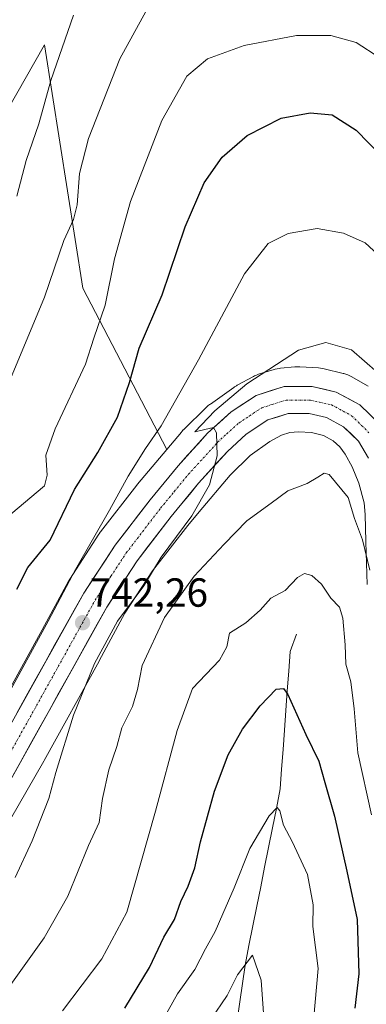
# Model space of a CAD drawing. Units: metres. Extents: x 624044 to 627486, y 4754999 to 4757376.
# Drawn here: x 625419 to 625505, y 4755414 to 4755657 of the extents above; entities that cross this region are included whole.
import ezdxf
from ezdxf.enums import TextEntityAlignment as Align

# ---------------------------------------------------------------- set-up
doc = ezdxf.new("R2010")
doc.units = ezdxf.units.M
doc.header["$MEASUREMENT"] = 0
doc.linetypes.add('TRAZO_Y_PUNTO', pattern=[1, 0.5, -0.25, 0, -0.25])
for name, color, linetype, lineweight in [('Arbolado forestal CxS', 92, 'Continuous', 0), ('Carretera de calzada única', 19, 'Continuous', 13), ('Carretera de calzada única Cxs', 19, 'Continuous', 13), ('Carretera de calzada única eje', 19, 'TRAZO_Y_PUNTO', 0), ('Carátula', 7, 'Continuous', 5), ('Corriente natural lineal', 142, 'Continuous', 13), ('Curva de nivel maestra', 36, 'Continuous', 30), ('Curva de nivel normal', 36, 'Continuous', 0), ('Núcleo urbano CxS', 19, 'Continuous', 0), ('Prado CxS', 92, 'Continuous', 0), ('Punto de cota en terreno', 7, 'Continuous', 0), ('Rótulo de punto de cota en terreno', 19, 'Continuous', 0)]:
    doc.layers.add(name, color=color, linetype=linetype, lineweight=lineweight)
doc.styles.add('Arial', font='txt', dxfattribs={"height": 0.2})

# ---------------------------------------------------------------- blocks, each defined once
blk = doc.blocks.new('*U177')
at = {"layer": 'Curva de nivel normal', "color": 36, "linetype": 'Continuous', "lineweight": 0}
blk.add_polyline3d([(625432.38, 4755658.06, 765), (625426.83, 4755641.94, 765), (625423.83, 4755631.3, 765), (625420.68, 4755622.28, 765), (625418.41, 4755613.44, 765)], dxfattribs=at)
blk = doc.blocks.new('*U178')
at = {"layer": 'Curva de nivel normal', "color": 36, "linetype": 'Continuous', "lineweight": 0}
blk.add_polyline3d([(625466.18, 4755410.44, 715), (625470.24, 4755416.37, 715), (625472.8, 4755421.44, 715), (625476.48, 4755426.25, 715), (625478.61, 4755420.12, 715), (625479.97, 4755401.64, 715)], dxfattribs=at)
blk = doc.blocks.new('*U179')
at = {"layer": 'Curva de nivel normal', "color": 36, "linetype": 'Continuous', "lineweight": 0}
blk.add_polyline3d([(625415.67, 4755417.35, 735), (625425.12, 4755430.58, 735), (625430.96, 4755440.83, 735), (625436.05, 4755453.33, 735), (625438.68, 4755458.96, 735), (625439.55, 4755464.91, 735), (625441.06, 4755471.96, 735), (625443.05, 4755477.73, 735), (625444.31, 4755482.35, 735), (625446.96, 4755487.64, 735), (625448.19, 4755491.83, 735), (625449.34, 4755497.69, 735), (625454.82, 4755509.57, 735), (625462.12, 4755519.74, 735), (625469.48, 4755527.6, 735), (625475.08, 4755533.36, 735), (625481.07, 4755537.78, 735), (625485.18, 4755540.82, 735), (625489.96, 4755542.61, 735), (625492.55, 4755544.12, 735), (625494.15, 4755545.16, 735), (625495.38, 4755544.8, 735), (625500.09, 4755539.12, 735), (625501.61, 4755533.94, 735), (625503.55, 4755528.69, 735), (625505.37, 4755521.2, 735)], dxfattribs=at)
blk = doc.blocks.new('*U183')
at = {"layer": 'Curva de nivel normal', "color": 36, "linetype": 'Continuous', "lineweight": 0}
blk.add_polyline3d([(625490.85, 4755402.69, 720), (625492.67, 4755423.02, 720), (625491.37, 4755433.33, 720), (625491.46, 4755438.66, 720), (625490, 4755446.15, 720), (625486.34, 4755454.16, 720), (625484.12, 4755458.32, 720), (625483.25, 4755461.88, 720), (625482.55, 4755462.68, 720), (625480.62, 4755460.62, 720), (625475.85, 4755452.55, 720), (625472, 4755442.86, 720), (625469.16, 4755436.51, 720), (625467.26, 4755432.08, 720), (625464.87, 4755427.85, 720), (625462.27, 4755422.72, 720), (625458.04, 4755416.71, 720), (625452.27, 4755406.43, 720)], dxfattribs=at)
blk = doc.blocks.new('*U186')
at = {"layer": 'Curva de nivel normal', "color": 36, "linetype": 'Continuous', "lineweight": 0}
blk.add_polyline3d([(625416.96, 4755535.03, 755), (625425.22, 4755542.02, 755), (625425.86, 4755544.69, 755), (625425.55, 4755549.61, 755), (625427.88, 4755556.1, 755), (625435.34, 4755572.02, 755), (625437.4, 4755578.42, 755), (625440.18, 4755586.61, 755), (625442.49, 4755598, 755), (625446.45, 4755612.13, 755), (625454.11, 4755632.11, 755), (625460.27, 4755643.02, 755), (625465.42, 4755647.36, 755), (625474.41, 4755650.59, 755), (625487.31, 4755653.04, 755), (625495.78, 4755653.06, 755), (625502.02, 4755651.38, 755), (625507.87, 4755647.56, 755)], dxfattribs=at)
blk = doc.blocks.new('*U196')
at = {"layer": 'Curva de nivel normal', "color": 36, "linetype": 'Continuous', "lineweight": 0}
blk.add_polyline3d([(625416.07, 4755566.45, 760), (625425.24, 4755588.54, 760), (625430.01, 4755602.49, 760), (625432.42, 4755607.69, 760), (625433.32, 4755611.35, 760), (625433.86, 4755619.01, 760), (625436.11, 4755627.66, 760), (625443.77, 4755647.35, 760), (625450.21, 4755659.02, 760)], dxfattribs=at)
blk = doc.blocks.new('*U218')
at = {"layer": 'Curva de nivel normal', "color": 36, "linetype": 'Continuous', "lineweight": 0}
blk.add_polyline3d([(625507.28, 4755569.98, 740), (625500.88, 4755575.57, 740), (625494.58, 4755577.4, 740), (625487.83, 4755575.45, 740), (625475.1, 4755567.15, 740), (625467.17, 4755560.48, 740), (625462.28, 4755555.34, 740), (625466.89, 4755556.43, 740), (625467.65, 4755555.05, 740), (625467.79, 4755549.42, 740), (625465.88, 4755542.23, 740), (625461.56, 4755534.66, 740), (625454, 4755524.4, 740), (625449.71, 4755517.32, 740), (625443.2, 4755508.64, 740), (625437.58, 4755498.22, 740), (625432.37, 4755485.44, 740), (625428.06, 4755471.36, 740), (625426.33, 4755464.88, 740), (625422.21, 4755454.45, 740), (625418.02, 4755445.41, 740)], dxfattribs=at)
blk = doc.blocks.new('*U228')
at = {"layer": 'Curva de nivel maestra', "color": 36, "linetype": 'Continuous', "lineweight": 30}
blk.add_polyline3d([(625445.06, 4755413.17, 725), (625451.1, 4755423.24, 725), (625454.65, 4755430.69, 725), (625457.23, 4755435.11, 725), (625458.8, 4755439.55, 725), (625460.62, 4755443.32, 725), (625462.25, 4755447.78, 725), (625463.67, 4755454.26, 725), (625467.15, 4755466.76, 725), (625470.53, 4755475.69, 725), (625474.01, 4755482.02, 725), (625478.4, 4755487.79, 725), (625482.3, 4755491.89, 725), (625484.15, 4755492.06, 725), (625485.22, 4755490.55, 725), (625489.66, 4755480.72, 725), (625492.86, 4755474.13, 725), (625494.31, 4755468.9, 725), (625496.72, 4755460.57, 725), (625499.77, 4755447.02, 725), (625502.24, 4755435.08, 725), (625502.67, 4755421.7, 725), (625501.66, 4755413.24, 725)], dxfattribs=at)
blk = doc.blocks.new('5PATER')
at = {"layer": 'Carátula', "linetype": 'Continuous', "lineweight": 5}
h = blk.add_hatch(color=250, dxfattribs=at)
edge = h.paths.add_edge_path()
edge.add_ellipse((0, 0.01), major_axis=(-1.33, -1.34), ratio=0.999422, start_angle=0, end_angle=360)

msp = doc.modelspace()

# ---------------------------------------------------------------- linework, layer by layer
at = {"layer": 'Arbolado forestal CxS', "color": 92, "linetype": 'Continuous', "lineweight": 0}
for points in [[(625277.66, 4755627.06, 774.47), (625285.99, 4755601.24, 773.04), (625297.17, 4755587.57, 774.25), (625319.65, 4755579.29, 776.83), (625315.09, 4755535.97, 771.56), (625290.87, 4755537.85, 766.02), (625288.2, 4755526.37, 763.82), (625288.2, 4755511.53, 761.85), (625295.05, 4755496.69, 761.4), (625307.82, 4755481.52, 761.4), (625313.9, 4755484.8, 763.18), (625342.75, 4755500.52, 768.45), (625360.08, 4755512.96, 768.46), (625356.7, 4755587.32, 778.6), (625391.09, 4755584.27, 769.51), (625409.11, 4755622.57, 767.95), (625425.23, 4755650.78, 765.16), (625434.69, 4755590.77, 756.26), (625455.38, 4755550.99, 740.5)], [(625409.11, 4755622.57, 767.95), (625425.23, 4755650.78, 765.16), (625434.69, 4755590.77, 756.26), (625455.38, 4755550.99, 740.5), (625448.19, 4755542.4, 740.92), (625448.02, 4755542.19, 740.93), (625439.03, 4755530.67, 741.97), (625438.99, 4755530.61, 741.97), (625438.69, 4755530.19, 741.96), (625438.63, 4755530.1, 741.96), (625431.44, 4755519.04, 742.63), (625431.22, 4755518.68, 742.69), (625431.11, 4755518.48, 742.71), (625424.65, 4755506.51, 743.16), (625411.19, 4755482.06, 744.27)], [(625412.71, 4755452.65, 741.65), (625425.09, 4755474.14, 740.25), (625425.17, 4755474.27, 740.23), (625438.69, 4755498.82, 737.9), (625438.72, 4755498.89, 737.9), (625445.04, 4755510.6, 737.15), (625451.86, 4755521.09, 737.12), (625460.55, 4755532.23, 736.98), (625463.38, 4755535.62, 737.31), (625470.98, 4755544.69, 737.8), (625475.93, 4755549.54, 737.8), (625480.76, 4755552.99, 737.81), (625483.62, 4755554.54, 737.49), (625485.69, 4755555.16, 737.31), (625487.82, 4755555.37, 736.99), (625491.04, 4755555.17, 736.16), (625493.96, 4755554.46, 736), (625496.36, 4755553.11, 736.3), (625497.97, 4755551.66, 736.42), (625499.34, 4755549.82, 736.43), (625501.03, 4755546.7, 736.42), (625502.67, 4755542.65, 736.46), (625503.98, 4755537.82, 736.31), (625504.24, 4755534.99, 736.04), (625504.37, 4755528.32, 735.5), (625504.38, 4755528.17, 735.49), (625504.78, 4755517.72, 734.73)], [(625412.71, 4755452.65, 741.65), (625425.09, 4755474.14, 740.25), (625425.17, 4755474.27, 740.23), (625438.69, 4755498.82, 737.9), (625438.72, 4755498.89, 737.9), (625445.04, 4755510.6, 737.15), (625451.86, 4755521.09, 737.12), (625460.55, 4755532.23, 736.98), (625463.38, 4755535.62, 737.31), (625470.98, 4755544.69, 737.8), (625475.93, 4755549.54, 737.8), (625480.76, 4755552.99, 737.81), (625483.62, 4755554.54, 737.49), (625485.69, 4755555.16, 737.31), (625487.82, 4755555.37, 736.99), (625491.04, 4755555.17, 736.16), (625493.96, 4755554.46, 736), (625496.36, 4755553.11, 736.3), (625497.97, 4755551.66, 736.42), (625499.34, 4755549.82, 736.43), (625501.03, 4755546.7, 736.42), (625502.67, 4755542.65, 736.46), (625503.98, 4755537.82, 736.31), (625504.24, 4755534.99, 736.04), (625504.37, 4755528.32, 735.5), (625504.38, 4755528.17, 735.49), (625504.78, 4755517.72, 734.73)], [(625411.19, 4755482.06, 744.27), (625424.65, 4755506.51, 743.16), (625431.11, 4755518.48, 742.71), (625431.22, 4755518.68, 742.69), (625431.44, 4755519.04, 742.63), (625438.63, 4755530.1, 741.96), (625438.69, 4755530.19, 741.96), (625438.99, 4755530.61, 741.97), (625439.03, 4755530.67, 741.97), (625448.02, 4755542.19, 740.93), (625448.19, 4755542.4, 740.92), (625455.38, 4755550.99, 740.5)]]:
    msp.add_polyline3d(points, dxfattribs=at)
at = {"layer": 'Carretera de calzada única', "color": 19, "linetype": 'Continuous', "lineweight": 13}
for points in [[(625399.55, 4755452.07), (625434.89, 4755515.57), (625442.67, 4755527.39), (625451.25, 4755538.59), (625458.16, 4755546.99), (625465.42, 4755554.99), (625471.26, 4755560.3), (625477.37, 4755564.31), (625484.26, 4755566.51), (625491.17, 4755566.5), (625497.14, 4755565.15), (625502.92, 4755561.99), (625507.82, 4755557.21)], [(625505.07, 4755548.85), (625502.57, 4755553.06), (625498.94, 4755556.6), (625494.76, 4755558.88), (625490.42, 4755559.86), (625485.28, 4755559.88), (625480.25, 4755558.26), (625474.91, 4755554.75), (625470.32, 4755550.52), (625463.17, 4755542.65), (625456.44, 4755534.46), (625448.08, 4755523.55), (625440.57, 4755512.13), (625405.23, 4755448.64)]]:
    msp.add_lwpolyline(points, dxfattribs=at)
at = {"layer": 'Carretera de calzada única Cxs', "color": 19, "linetype": 'Continuous', "lineweight": 13}
for points in [[(625418.4, 4755485.94, 743.44), (625420.75, 4755490.17, 743.35), (625423.11, 4755494.4, 743.06), (625425.47, 4755498.64, 742.99), (625427.82, 4755502.87, 742.57), (625430.18, 4755507.1, 742.75), (625432.53, 4755511.34, 742.33), (625434.89, 4755515.57, 742.31), (625437.48, 4755519.51, 741.84), (625440.08, 4755523.45, 741.82), (625442.67, 4755527.39, 741.38), (625445.53, 4755531.12, 741.3), (625448.39, 4755534.86, 740.98), (625451.25, 4755538.59, 740.83), (625453.55, 4755541.39, 740.59), (625455.86, 4755544.19, 740.55), (625458.16, 4755546.99, 740.31), (625460.58, 4755549.66, 740.29), (625463, 4755552.32, 740.09), (625465.42, 4755554.99, 740.08), (625468.34, 4755557.65, 739.76), (625471.26, 4755560.3, 739.73), (625474.32, 4755562.31, 739.51), (625477.37, 4755564.31, 739.42), (625480.82, 4755565.41, 739.16), (625484.26, 4755566.51, 739.01), (625487.72, 4755566.51, 738.92), (625491.17, 4755566.5, 738.72), (625494.16, 4755565.83, 738.57), (625497.14, 4755565.15, 738.44), (625500.03, 4755563.57, 738.39), (625502.92, 4755561.99, 738.18), (625505.37, 4755559.6, 738.07)], [(625505.07, 4755548.85, 737.13), (625502.57, 4755553.06, 737.43), (625500.76, 4755554.83, 737.38), (625498.94, 4755556.6, 737.38), (625494.76, 4755558.88, 737.89), (625490.42, 4755559.86, 738.18), (625487.85, 4755559.87, 738.39), (625485.28, 4755559.88, 738.62), (625482.77, 4755559.07, 738.83), (625480.25, 4755558.26, 739.05), (625477.58, 4755556.51, 739.27), (625474.91, 4755554.75, 739.46), (625472.62, 4755552.64, 739.58), (625470.32, 4755550.52, 739.71), (625467.94, 4755547.9, 739.87), (625465.55, 4755545.27, 740.05), (625463.17, 4755542.65, 740.19), (625460.93, 4755539.92, 740.33), (625458.68, 4755537.19, 740.46), (625456.44, 4755534.46, 740.7), (625453.65, 4755530.82, 740.78), (625450.87, 4755527.19, 740.92), (625448.08, 4755523.55, 741.12), (625445.58, 4755519.74, 741.33), (625443.07, 4755515.94, 741.29), (625440.57, 4755512.13, 741.52), (625438.21, 4755507.9, 741.59), (625435.86, 4755503.66, 741.84), (625433.5, 4755499.43, 741.89), (625431.15, 4755495.2, 742.38), (625428.79, 4755490.97, 742.39), (625426.43, 4755486.73, 743.01), (625424.08, 4755482.5, 743.18), (625421.72, 4755478.27, 743.73), (625419.37, 4755474.04, 743.94), (625417.01, 4755469.8, 744.25)]]:
    msp.add_polyline3d(points, dxfattribs=at)
at = {"layer": 'Carretera de calzada única eje', "color": 19, "linetype": 'TRAZO_Y_PUNTO', "lineweight": 0}
msp.add_lwpolyline([(625402.39, 4755450.34), (625420.07, 4755482.09), (625437.73, 4755513.84), (625441.62, 4755519.76), (625445.39, 4755525.47), (625453.83, 4755536.51), (625457.21, 4755540.61), (625460.67, 4755544.82), (625464.3, 4755548.82), (625467.87, 4755552.76), (625470.16, 4755554.86), (625473.08, 4755557.51), (625475.76, 4755559.27), (625478.8, 4755561.29), (625481.32, 4755562.09), (625484.78, 4755563.18), (625490.8, 4755563.18), (625492.98, 4755562.68), (625495.96, 4755562.01), (625498.83, 4755560.43), (625500.92, 4755559.3), (625503.37, 4755556.91), (625505.19, 4755555.13)], dxfattribs=at)
at = {"layer": 'Corriente natural lineal', "color": 142, "linetype": 'Continuous', "lineweight": 13}
msp.add_polyline3d([(625487.36, 4755505.47, 727.23), (625485.76, 4755501.14, 726.52), (625485.41, 4755496.3, 725.85), (625485.06, 4755491.47, 725.09), (625484.71, 4755486.63, 724.31), (625484.37, 4755481.8, 723.83), (625484.02, 4755476.96, 722.89), (625483.67, 4755472.13, 721.83), (625483.32, 4755467.3, 721.14), (625482.36, 4755462.47, 720.15), (625481.39, 4755457.64, 719.61), (625480.43, 4755452.81, 719.01), (625479.46, 4755447.98, 718.31), (625478.5, 4755443.16, 717.98), (625477.53, 4755438.33, 717.47), (625476.57, 4755433.5, 716.4), (625475.6, 4755428.67, 715.74), (625474.64, 4755423.84, 715.22), (625473.99, 4755419.31, 714.83), (625473.35, 4755414.77, 714.3), (625472.7, 4755410.23, 713.71)], dxfattribs=at)
at = {"layer": 'Curva de nivel maestra', "color": 36, "linetype": 'Continuous', "lineweight": 30}
msp.add_polyline3d([(625418.42, 4755516.53, 750), (625421.11, 4755521.85, 750), (625426.6, 4755528.58, 750), (625432.64, 4755541.08, 750), (625438.4, 4755550.25, 750), (625443.25, 4755558.96, 750), (625446.16, 4755567.52, 750), (625448.57, 4755575.96, 750), (625454.26, 4755589.09, 750), (625459.92, 4755605.9, 750), (625464.57, 4755616.78, 750), (625468.99, 4755623.06, 750), (625475.2, 4755628.45, 750), (625483.54, 4755632.66, 750), (625490.66, 4755634.02, 750), (625496.12, 4755633.48, 750), (625502.04, 4755629.74, 750), (625514.55, 4755616.91, 750)], dxfattribs=at)
at = {"layer": 'Curva de nivel normal', "color": 36, "linetype": 'Continuous', "lineweight": 0}
for points in [[(625508.46, 4755598.09, 745), (625504.24, 4755601.94, 745), (625498.93, 4755604.29, 745), (625492.42, 4755605.5, 745), (625485.28, 4755604.23, 745), (625480.35, 4755601.74, 745), (625474.49, 4755594.28, 745), (625463.21, 4755573.1, 745), (625453.99, 4755556.81, 745), (625450.12, 4755551.22, 745), (625445.83, 4755544.39, 745), (625441.29, 4755535.99, 745), (625432.87, 4755521.35, 745), (625426.18, 4755508.66, 745), (625415.58, 4755489.23, 745)], [(625429.7, 4755412.55, 730), (625439.39, 4755425.36, 730), (625445.5, 4755436.86, 730), (625452.56, 4755461.82, 730), (625457.93, 4755481.69, 730), (625461.67, 4755492.02, 730), (625468.32, 4755499.02, 730), (625470.15, 4755502.35, 730), (625470.78, 4755505.69, 730), (625474.84, 4755508.24, 730), (625478.41, 4755511.37, 730), (625480.99, 4755514.3, 730), (625484.53, 4755516.23, 730), (625487.56, 4755519.38, 730), (625489.26, 4755520.42, 730), (625491.07, 4755519.94, 730), (625493.5, 4755517.73, 730), (625495.81, 4755514.35, 730), (625497.91, 4755512.12, 730), (625498.74, 4755509.4, 730), (625499.33, 4755502.78, 730), (625499.49, 4755498.02, 730), (625500.69, 4755493.69, 730), (625501.57, 4755487.02, 730), (625502.48, 4755476.14, 730), (625505.77, 4755460.92, 730)]]:
    msp.add_polyline3d(points, dxfattribs=at)
at = {"layer": 'Núcleo urbano CxS', "color": 19, "linetype": 'Continuous', "lineweight": 0}
for points in [[(625411.19, 4755482.06, 744.27), (625424.65, 4755506.51, 743.16), (625431.11, 4755518.48, 742.71), (625431.22, 4755518.68, 742.69), (625431.44, 4755519.04, 742.63), (625438.63, 4755530.1, 741.96), (625438.69, 4755530.19, 741.96), (625438.99, 4755530.61, 741.97), (625439.03, 4755530.67, 741.97), (625448.02, 4755542.19, 740.93), (625448.19, 4755542.4, 740.92), (625455.38, 4755550.99, 740.5), (625458.97, 4755555.27, 740.29), (625459.09, 4755555.41, 740.28), (625459.44, 4755555.79, 740.26), (625459.5, 4755555.85, 740.25), (625465.18, 4755561.41, 740.01), (625465.51, 4755561.71, 739.99), (625465.91, 4755562.04, 739.98), (625466.13, 4755562.2, 739.96), (625471.86, 4755566.29, 739.62), (625472.07, 4755566.43, 739.57), (625472.51, 4755566.71, 739.47), (625472.7, 4755566.82, 739.47), (625476.72, 4755569, 739.47), (625476.99, 4755569.14, 739.45), (625477.47, 4755569.35, 739.41), (625477.96, 4755569.54, 739.37), (625478.22, 4755569.62, 739.36), (625481.83, 4755570.71, 739.16), (625482.07, 4755570.78, 739.15), (625482.58, 4755570.9, 739.12), (625483.1, 4755570.98, 739.1), (625483.38, 4755571.01, 739.09), (625486.92, 4755571.35, 738.91), (625487.16, 4755571.37, 738.9), (625487.68, 4755571.39, 738.88), (625488.17, 4755571.38, 738.86), (625492.73, 4755571.1, 738.7), (625492.76, 4755571.09, 738.7), (625493.28, 4755571.04, 738.68), (625493.8, 4755570.96, 738.66), (625494.14, 4755570.88, 738.65), (625498.81, 4755569.74, 738.5), (625498.98, 4755569.7, 738.5), (625499.48, 4755569.55, 738.48), (625499.97, 4755569.36, 738.47), (625500.45, 4755569.15, 738.45), (625500.81, 4755568.96, 738.44), (625504.96, 4755566.63, 738.61)], [(625504.96, 4755566.63, 738.61), (625500.81, 4755568.96, 738.44), (625500.45, 4755569.15, 738.45), (625499.97, 4755569.36, 738.47), (625499.48, 4755569.55, 738.48), (625498.98, 4755569.7, 738.5), (625498.81, 4755569.74, 738.5), (625494.14, 4755570.88, 738.65), (625493.8, 4755570.96, 738.66), (625493.28, 4755571.04, 738.68), (625492.76, 4755571.09, 738.7), (625492.73, 4755571.1, 738.7), (625488.17, 4755571.38, 738.86), (625487.68, 4755571.39, 738.88), (625487.16, 4755571.37, 738.9), (625486.92, 4755571.35, 738.91), (625483.38, 4755571.01, 739.09), (625483.1, 4755570.98, 739.1), (625482.58, 4755570.9, 739.12), (625482.07, 4755570.78, 739.15), (625481.83, 4755570.71, 739.16), (625478.22, 4755569.62, 739.36), (625477.96, 4755569.54, 739.37), (625477.47, 4755569.35, 739.41), (625476.99, 4755569.14, 739.45), (625476.72, 4755569, 739.47), (625472.7, 4755566.82, 739.47), (625472.51, 4755566.71, 739.47), (625472.07, 4755566.43, 739.57), (625471.86, 4755566.29, 739.62), (625466.13, 4755562.2, 739.96), (625465.91, 4755562.04, 739.98), (625465.51, 4755561.71, 739.99), (625465.18, 4755561.41, 740.01), (625459.5, 4755555.85, 740.25), (625459.44, 4755555.79, 740.26), (625459.09, 4755555.41, 740.28), (625458.97, 4755555.27, 740.29), (625455.38, 4755550.99, 740.5)], [(625504.78, 4755517.72, 734.73), (625504.38, 4755528.17, 735.49), (625504.37, 4755528.32, 735.5), (625504.24, 4755534.99, 736.04), (625503.98, 4755537.82, 736.31), (625502.67, 4755542.65, 736.46), (625501.03, 4755546.7, 736.42), (625499.34, 4755549.82, 736.43), (625497.97, 4755551.66, 736.42), (625496.36, 4755553.11, 736.3), (625493.96, 4755554.46, 736), (625491.04, 4755555.17, 736.16), (625487.82, 4755555.37, 736.99), (625485.69, 4755555.16, 737.31), (625483.62, 4755554.54, 737.49), (625480.76, 4755552.99, 737.81), (625475.93, 4755549.54, 737.8), (625470.98, 4755544.69, 737.8), (625463.38, 4755535.62, 737.31), (625460.55, 4755532.23, 736.98), (625451.86, 4755521.09, 737.12), (625445.04, 4755510.6, 737.15), (625438.72, 4755498.89, 737.9), (625438.69, 4755498.82, 737.9), (625425.17, 4755474.27, 740.23), (625425.09, 4755474.14, 740.25), (625412.71, 4755452.65, 741.65)], [(625412.71, 4755452.65, 741.65), (625425.09, 4755474.14, 740.25), (625425.17, 4755474.27, 740.23), (625438.69, 4755498.82, 737.9), (625438.72, 4755498.89, 737.9), (625445.04, 4755510.6, 737.15), (625451.86, 4755521.09, 737.12), (625460.55, 4755532.23, 736.98), (625463.38, 4755535.62, 737.31), (625470.98, 4755544.69, 737.8), (625475.93, 4755549.54, 737.8), (625480.76, 4755552.99, 737.81), (625483.62, 4755554.54, 737.49), (625485.69, 4755555.16, 737.31), (625487.82, 4755555.37, 736.99), (625491.04, 4755555.17, 736.16), (625493.96, 4755554.46, 736), (625496.36, 4755553.11, 736.3), (625497.97, 4755551.66, 736.42), (625499.34, 4755549.82, 736.43), (625501.03, 4755546.7, 736.42), (625502.67, 4755542.65, 736.46), (625503.98, 4755537.82, 736.31), (625504.24, 4755534.99, 736.04), (625504.37, 4755528.32, 735.5), (625504.38, 4755528.17, 735.49), (625504.78, 4755517.72, 734.73)], [(625411.19, 4755482.06, 744.27), (625424.65, 4755506.51, 743.16), (625431.11, 4755518.48, 742.71), (625431.22, 4755518.68, 742.69), (625431.44, 4755519.04, 742.63), (625438.63, 4755530.1, 741.96), (625438.69, 4755530.19, 741.96), (625438.99, 4755530.61, 741.97), (625439.03, 4755530.67, 741.97), (625448.02, 4755542.19, 740.93), (625448.19, 4755542.4, 740.92), (625455.38, 4755550.99, 740.5)]]:
    msp.add_polyline3d(points, dxfattribs=at)
at = {"layer": 'Prado CxS', "color": 92, "linetype": 'Continuous', "lineweight": 0}
for points in [[(625277.66, 4755627.06, 774.47), (625285.99, 4755601.24, 773.04), (625297.17, 4755587.57, 774.25), (625319.65, 4755579.29, 776.83), (625315.09, 4755535.97, 771.56), (625290.87, 4755537.85, 766.02), (625288.2, 4755526.37, 763.82), (625288.2, 4755511.53, 761.85), (625295.05, 4755496.69, 761.4), (625307.82, 4755481.52, 761.4), (625313.9, 4755484.8, 763.18), (625342.75, 4755500.52, 768.45), (625360.08, 4755512.96, 768.46), (625356.7, 4755587.32, 778.6), (625391.09, 4755584.27, 769.51), (625409.11, 4755622.57, 767.95), (625425.23, 4755650.78, 765.16), (625434.69, 4755590.77, 756.26), (625455.38, 4755550.99, 740.5)], [(625504.96, 4755566.63, 738.61), (625500.81, 4755568.96, 738.44), (625500.45, 4755569.15, 738.45), (625499.97, 4755569.36, 738.47), (625499.48, 4755569.55, 738.48), (625498.98, 4755569.7, 738.5), (625498.81, 4755569.74, 738.5), (625494.14, 4755570.88, 738.65), (625493.8, 4755570.96, 738.66), (625493.28, 4755571.04, 738.68), (625492.76, 4755571.09, 738.7), (625492.73, 4755571.1, 738.7), (625488.17, 4755571.38, 738.86), (625487.68, 4755571.39, 738.88), (625487.16, 4755571.37, 738.9), (625486.92, 4755571.35, 738.91), (625483.38, 4755571.01, 739.09), (625483.1, 4755570.98, 739.1), (625482.58, 4755570.9, 739.12), (625482.07, 4755570.78, 739.15), (625481.83, 4755570.71, 739.16), (625478.22, 4755569.62, 739.36), (625477.96, 4755569.54, 739.37), (625477.47, 4755569.35, 739.41), (625476.99, 4755569.14, 739.45), (625476.72, 4755569, 739.47), (625472.7, 4755566.82, 739.47), (625472.51, 4755566.71, 739.47), (625472.07, 4755566.43, 739.57), (625471.86, 4755566.29, 739.62), (625466.13, 4755562.2, 739.96), (625465.91, 4755562.04, 739.98), (625465.51, 4755561.71, 739.99), (625465.18, 4755561.41, 740.01), (625459.5, 4755555.85, 740.25), (625459.44, 4755555.79, 740.26), (625459.09, 4755555.41, 740.28), (625458.97, 4755555.27, 740.29), (625455.38, 4755550.99, 740.5), (625434.69, 4755590.77, 756.26), (625425.23, 4755650.78, 765.16), (625409.11, 4755622.57, 767.95)], [(625504.96, 4755566.63, 738.61), (625500.81, 4755568.96, 738.44), (625500.45, 4755569.15, 738.45), (625499.97, 4755569.36, 738.47), (625499.48, 4755569.55, 738.48), (625498.98, 4755569.7, 738.5), (625498.81, 4755569.74, 738.5), (625494.14, 4755570.88, 738.65), (625493.8, 4755570.96, 738.66), (625493.28, 4755571.04, 738.68), (625492.76, 4755571.09, 738.7), (625492.73, 4755571.1, 738.7), (625488.17, 4755571.38, 738.86), (625487.68, 4755571.39, 738.88), (625487.16, 4755571.37, 738.9), (625486.92, 4755571.35, 738.91), (625483.38, 4755571.01, 739.09), (625483.1, 4755570.98, 739.1), (625482.58, 4755570.9, 739.12), (625482.07, 4755570.78, 739.15), (625481.83, 4755570.71, 739.16), (625478.22, 4755569.62, 739.36), (625477.96, 4755569.54, 739.37), (625477.47, 4755569.35, 739.41), (625476.99, 4755569.14, 739.45), (625476.72, 4755569, 739.47), (625472.7, 4755566.82, 739.47), (625472.51, 4755566.71, 739.47), (625472.07, 4755566.43, 739.57), (625471.86, 4755566.29, 739.62), (625466.13, 4755562.2, 739.96), (625465.91, 4755562.04, 739.98), (625465.51, 4755561.71, 739.99), (625465.18, 4755561.41, 740.01), (625459.5, 4755555.85, 740.25), (625459.44, 4755555.79, 740.26), (625459.09, 4755555.41, 740.28), (625458.97, 4755555.27, 740.29), (625455.38, 4755550.99, 740.5)]]:
    msp.add_polyline3d(points, dxfattribs=at)

# ---------------------------------------------------------------- block references
at = {"layer": 'Curva de nivel maestra', "color": 36, "linetype": 'Continuous', "lineweight": 30}
msp.add_blockref('*U228', (0, 0), dxfattribs=at)
at = {"layer": 'Curva de nivel normal', "color": 36, "linetype": 'Continuous', "lineweight": 0}
for name in ['*U177', '*U196', '*U186', '*U218', '*U179', '*U183', '*U178']:
    msp.add_blockref(name, (0, 0), dxfattribs=at)
at = {"layer": 'Punto de cota en terreno', "linetype": 'Continuous', "lineweight": 0}
msp.add_blockref('5PATER', (625434.62, 4755508.26, 742.26), dxfattribs=at)

# ---------------------------------------------------------------- texts
at = {"layer": 'Rótulo de punto de cota en terreno', "color": 19, "linetype": 'Continuous', "lineweight": 0, "style": 'Arial'}
msp.add_text('742,26', height=7, dxfattribs=at).set_placement((625436.38, 4755510.02), align=Align.BOTTOM_LEFT)

doc.saveas('drawing.dxf')
